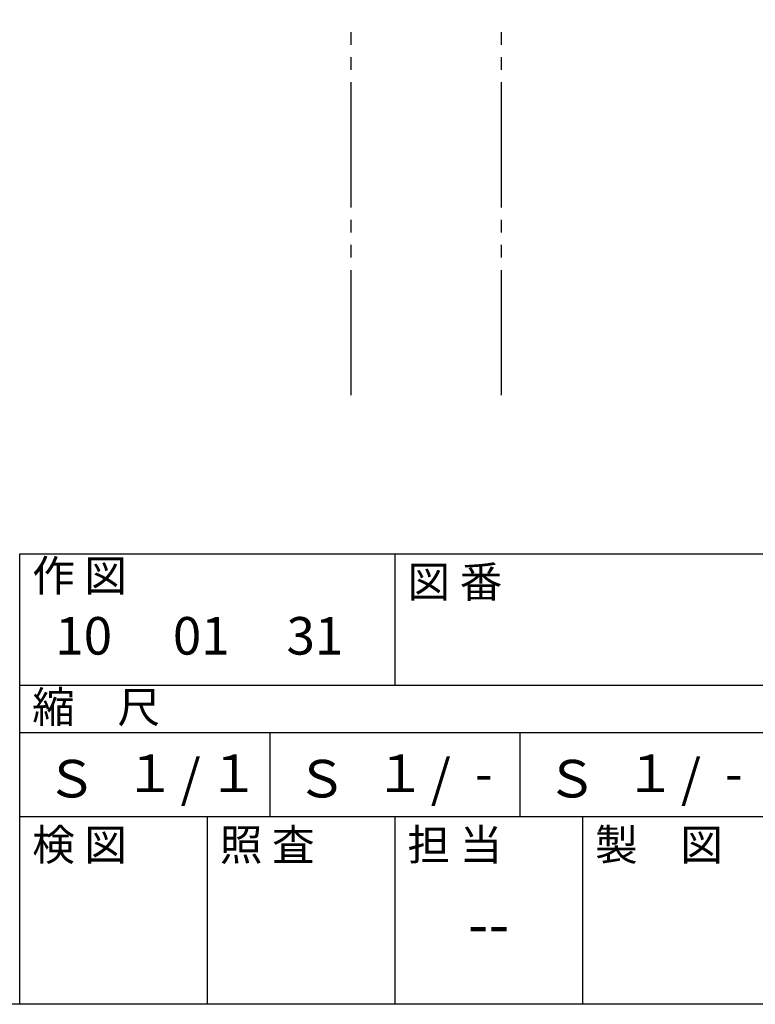
# Model space of a CAD drawing. Units: inches. Extents: x -92 to 715, y 408 to 968.
# Drawn here: x 570 to 629, y 408 to 486 of the extents above; entities that cross this region are included whole.
import ezdxf
from ezdxf.enums import TextEntityAlignment as Align

# ---------------------------------------------------------------- set-up
doc = ezdxf.new("R2010")
doc.units = ezdxf.units.IN
doc.header["$MEASUREMENT"] = 0
doc.linetypes.add('PHAS', pattern=[15, 10, -1, 1, -1, 1, -1])
for name, color, linetype in [('07-2点鎖線', 2, 'PHAS'), ('図枠', 7, 'Continuous'), ('図枠-名称', 254, 'Continuous'), ('図枠-文字', 4, 'Continuous'), ('図枠-細線', 251, 'Continuous')]:
    doc.layers.add(name, color=color, linetype=linetype)
doc.styles.add('STD', font='TXT.shx', dxfattribs={"bigfont": 'bigfont.shx'})

# ---------------------------------------------------------------- blocks, each defined once
blk = doc.blocks.new('A$C6EEE4BB3')
at = {"layer": '図枠', "color": 7}
for p, q in [((29.719, 36.245), (29.719, 25.745)), ((-0.281, 25.745), (59.719, 25.745)), ((-0.281, 15.245), (59.719, 15.245))]:
    blk.add_line(p, q, dxfattribs=at)
at = {"layer": '図枠'}
blk.add_lwpolyline([(-0.281, 36.245), (59.719, 36.245), (59.719, 0.245), (-0.281, 0.245)], close=True, dxfattribs=at)
at = {"layer": '図枠-細線', "color": 251}
for p, q in [((-0.281, 21.956), (59.719, 21.956)), ((19.719, 21.956), (19.719, 15.245)), ((39.719, 21.956), (39.719, 15.245)), ((14.719, 15.245), (14.719, 0.245)), ((29.719, 15.245), (29.719, 0.245)), ((44.719, 15.245), (44.719, 0.245))]:
    blk.add_line(p, q, dxfattribs=at)
at = {"layer": '図枠-文字', "color": 4, "style": 'STD'}
for s, height, p in [('作 図', 2.5, (0.719, 33.245)), ('図 番', 2.5, (30.719, 32.745)), ('縮\u3000尺', 2.5, (0.719, 22.745)), ('Ｓ', 3, (1.811, 16.773)), ('/', 3, (12.585, 16.811)), ('Ｓ', 3, (21.811, 16.773)), ('/', 3, (32.585, 16.811)), ('Ｓ', 3, (41.811, 16.773)), ('/', 3, (52.585, 16.811)), ('検 図', 2.5, (0.719, 11.745)), ('照 査', 2.5, (15.719, 11.745)), ('担 当', 2.5, (30.719, 11.745)), ('製\u3000図', 2.5, (45.719, 11.745))]:
    blk.add_text(s, height=height, dxfattribs=at).set_placement(p)

msp = doc.modelspace()

# ---------------------------------------------------------------- linework, layer by layer
at = {"layer": '07-2点鎖線', "color": 2, "linetype": 'PHAS'}
for p, q in [((596.436, 456.464), (596.436, 486.464)), ((608.436, 456.464), (608.436, 486.464))]:
    msp.add_line(p, q, dxfattribs=at)
at = {"layer": '図枠'}
msp.add_lwpolyline([(-92.074, 967.796), (714.926, 967.796), (714.926, 407.796), (-92.074, 407.796)], close=True, dxfattribs=at)

# ---------------------------------------------------------------- block references
msp.add_blockref('A$C6EEE4BB3', (570.207, 407.551), dxfattribs=at)

# ---------------------------------------------------------------- texts
at = {"layer": '図枠-名称', "style": 'STD'}
for s, height, p in [('10', 3, (575.046, 436.849)), ('01', 3, (584.446, 436.849)), ('31', 3, (593.531, 436.849)), ('１', 3, (580.334, 425.863)), ('１', 3, (587.028, 425.863)), ('１', 3, (600.334, 425.863)), ('１', 3, (620.334, 425.863)), ('-', 3, (607.028, 425.863)), ('-', 3, (627.028, 425.863)), ('--', 3.5, (607.408, 413.762))]:
    msp.add_text(s, height=height, dxfattribs=at).set_placement(p, align=Align.MIDDLE)

doc.saveas('drawing.dxf')
